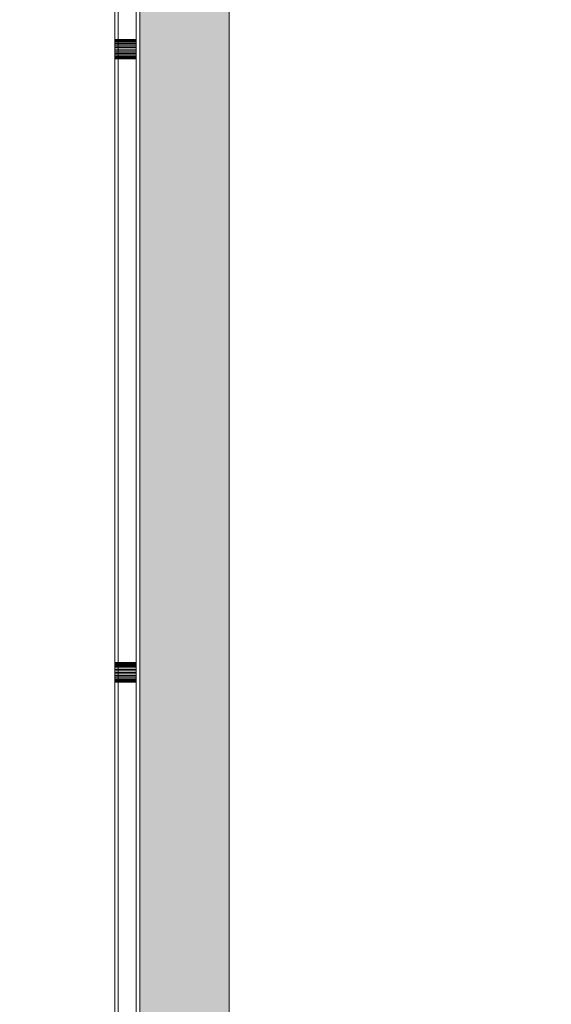
# Model space of a CAD drawing. Units: millimetres. Extents: x -2951 to 7889, y -6639 to 4564.
# Drawn here: x -367 to -219, y 361 to 637 of the extents above; entities that cross this region are included whole.
import ezdxf

# ---------------------------------------------------------------- set-up
doc = ezdxf.new("R2010")
doc.units = ezdxf.units.MM
doc.header["$MEASUREMENT"] = 0
for name, color, linetype in [('A-DIMS', 7, 'Continuous'), ('d_izmeri 0.09', 7, 'Continuous'), ('Interior - Furniture', 7, 'Continuous')]:
    doc.layers.add(name, color=color, linetype=linetype)
doc.layers.add('A-DIMS_Pen_No__1', color=7, linetype='Continuous', lineweight=30)
doc.layers.add('Interior - Furniture _Pen_No__7', color=5, linetype='Continuous', lineweight=5)
doc.layers.add('d_izmeri 0.09_Pen_No__11', color=7, linetype='Continuous', lineweight=5, true_color=0x4a4a4a)
doc.styles.add('GENERATED_STYLE_1', font='tahoma.ttf')
doc.dimstyles.new('GENERATED_STYLE__2', dxfattribs={"dimtxt": 200, "dimasz": 95, "dimexe": 0.18, "dimexo": 10000, "dimgap": 0.09, "dimtad": 1, "dimdec": 0, "dimzin": 0, "dimdsep": 46, "dimtxsty": 'GENERATED_STYLE_1', "dimblk": 'ARROWHEAD_6', "dimblk1": 'ARROWHEAD_6', "dimblk2": 'ARROWHEAD_6', "dimcen": 0.09, "dimclrd": 7, "dimclre": 7, "dimclrt": 7, "dimadec": 0, "dimazin": 0, "dimtfac": 1, "dimtdec": 4, "dimtmove": 0, "dimatfit": 3, "dimfxl": 1, "dimtolj": 1, "dimtzin": 0, "dimarcsym": 0})

# ---------------------------------------------------------------- blocks, each defined once
blk = doc.blocks.new('00_KE80_solis2[93]', base_point=(-321.26, 818.01))
at = {"layer": 'd_izmeri 0.09_Pen_No__11', "linetype": 'Continuous', "lineweight": 5, "true_color": 0x4a4a4a}
blk.add_hatch(color=251, dxfattribs=at).paths.add_polyline_path([(-333.76, 818.01), (-333.76, 90.01), (-308.76, 90.01), (-308.76, 818.01)])
at = {"layer": 'd_izmeri 0.09_Pen_No__11', "color": 251, "linetype": 'Continuous', "lineweight": 5, "true_color": 0x4a4a4a}
for p, q in [((-333.76, 818.01), (-333.76, 90.01)), ((-308.76, 818.01), (-308.76, 90.01))]:
    blk.add_line(p, q, dxfattribs=at)
blk = doc.blocks.new('pakapiens[172]', base_point=(-410.76, 454.01))
at = {"layer": 'Interior - Furniture _Pen_No__7', "color": 5, "linetype": 'Continuous', "lineweight": 5}
for p, q in [((-340.76, 833.01), (-340.76, 75.01)), ((-340.76, 75.01), (-340.76, 833.01)), ((-340.76, 75.01), (-340.76, 833.01)), ((-340.76, 833.01), (-340.76, 75.01))]:
    blk.add_line(p, q, dxfattribs=at)
blk = doc.blocks.new('aizverums_garais[173]', base_point=(-337.76, 454.01))
at = {"layer": 'Interior - Furniture _Pen_No__7', "color": 5, "linetype": 'Continuous', "lineweight": 5}
for p, q in [((-340.76, 85.01), (-340.76, 823.01)), ((-340.76, 823.01), (-340.76, 85.01)), ((-340.76, 823.01), (-340.76, 85.01)), ((-340.76, 85.01), (-340.76, 823.01)), ((-334.76, 823.01), (-334.76, 85.01)), ((-334.76, 85.01), (-334.76, 823.01)), ((-334.76, 823.01), (-334.76, 85.01)), ((-334.76, 85.01), (-334.76, 823.01)), ((-334.76, 631.26), (-340.76, 631.26)), ((-340.76, 631.26), (-340.76, 631.23)), ((-340.76, 631.26), (-334.76, 631.26)), ((-340.76, 631.23), (-340.76, 631.26)), ((-340.76, 631.23), (-340.76, 631.26)), ((-340.76, 631.26), (-340.76, 631.23)), ((-340.76, 631.23), (-334.76, 631.23)), ((-340.76, 631.23), (-340.76, 631.13)), ((-340.76, 631.13), (-340.76, 631.23)), ((-340.76, 631.23), (-334.76, 631.23)), ((-340.76, 631.13), (-340.76, 631.23)), ((-340.76, 631.23), (-340.76, 631.13)), ((-340.76, 631.13), (-334.76, 631.13)), ((-340.76, 631.13), (-340.76, 630.96)), ((-340.76, 630.96), (-340.76, 631.13)), ((-340.76, 631.13), (-334.76, 631.13)), ((-340.76, 630.96), (-340.76, 631.13)), ((-340.76, 631.13), (-340.76, 630.96)), ((-340.76, 630.96), (-334.76, 630.96)), ((-340.76, 630.96), (-340.76, 630.73)), ((-340.76, 630.96), (-334.76, 630.96)), ((-340.76, 630.73), (-340.76, 630.96)), ((-340.76, 630.73), (-340.76, 630.96)), ((-340.76, 630.96), (-340.76, 630.73)), ((-340.76, 630.73), (-334.76, 630.73)), ((-340.76, 630.73), (-340.76, 630.45)), ((-340.76, 630.45), (-340.76, 630.73)), ((-340.76, 630.73), (-334.76, 630.73)), ((-340.76, 630.45), (-340.76, 630.73)), ((-340.76, 630.73), (-340.76, 630.45)), ((-340.76, 630.45), (-334.76, 630.45)), ((-340.76, 630.45), (-340.76, 630.13)), ((-340.76, 630.45), (-334.76, 630.45)), ((-340.76, 630.13), (-340.76, 630.45)), ((-340.76, 630.13), (-340.76, 630.45)), ((-340.76, 630.45), (-340.76, 630.13)), ((-340.76, 630.13), (-334.76, 630.13)), ((-340.76, 630.13), (-340.76, 629.76)), ((-340.76, 629.76), (-340.76, 630.13)), ((-340.76, 630.13), (-334.76, 630.13)), ((-340.76, 629.76), (-340.76, 630.13)), ((-340.76, 630.13), (-340.76, 629.76)), ((-340.76, 629.76), (-334.76, 629.76)), ((-340.76, 629.76), (-340.76, 629.36)), ((-340.76, 629.36), (-340.76, 629.76)), ((-340.76, 629.76), (-334.76, 629.76)), ((-340.76, 629.36), (-340.76, 629.76)), ((-340.76, 629.76), (-340.76, 629.36)), ((-340.76, 629.36), (-334.76, 629.36)), ((-340.76, 629.36), (-340.76, 628.94)), ((-340.76, 629.36), (-334.76, 629.36)), ((-340.76, 628.94), (-340.76, 629.36)), ((-340.76, 628.94), (-340.76, 629.36)), ((-340.76, 629.36), (-340.76, 628.94)), ((-340.76, 628.94), (-334.76, 628.94)), ((-340.76, 628.94), (-340.76, 628.51)), ((-340.76, 628.51), (-340.76, 628.94)), ((-340.76, 628.94), (-334.76, 628.94)), ((-340.76, 628.51), (-340.76, 628.94)), ((-340.76, 628.94), (-340.76, 628.51)), ((-334.76, 631.23), (-334.76, 631.26)), ((-334.76, 631.26), (-334.76, 631.23)), ((-334.76, 631.23), (-334.76, 631.26)), ((-334.76, 631.26), (-334.76, 631.23)), ((-334.76, 631.13), (-334.76, 631.23)), ((-334.76, 631.23), (-334.76, 631.13)), ((-334.76, 631.13), (-334.76, 631.23)), ((-334.76, 631.23), (-334.76, 631.13)), ((-334.76, 630.96), (-334.76, 631.13)), ((-334.76, 631.13), (-334.76, 630.96)), ((-334.76, 630.96), (-334.76, 631.13)), ((-334.76, 631.13), (-334.76, 630.96)), ((-334.76, 630.73), (-334.76, 630.96)), ((-334.76, 630.96), (-334.76, 630.73)), ((-334.76, 630.73), (-334.76, 630.96)), ((-334.76, 630.96), (-334.76, 630.73)), ((-334.76, 630.45), (-334.76, 630.73)), ((-334.76, 630.73), (-334.76, 630.45)), ((-334.76, 630.45), (-334.76, 630.73)), ((-334.76, 630.73), (-334.76, 630.45)), ((-334.76, 630.13), (-334.76, 630.45)), ((-334.76, 630.45), (-334.76, 630.13)), ((-334.76, 630.13), (-334.76, 630.45)), ((-334.76, 630.45), (-334.76, 630.13)), ((-334.76, 629.76), (-334.76, 630.13)), ((-334.76, 630.13), (-334.76, 629.76)), ((-334.76, 629.76), (-334.76, 630.13)), ((-334.76, 630.13), (-334.76, 629.76)), ((-334.76, 629.36), (-334.76, 629.76)), ((-334.76, 629.76), (-334.76, 629.36)), ((-334.76, 629.36), (-334.76, 629.76)), ((-334.76, 629.76), (-334.76, 629.36)), ((-334.76, 628.94), (-334.76, 629.36)), ((-334.76, 629.36), (-334.76, 628.94)), ((-334.76, 628.94), (-334.76, 629.36)), ((-334.76, 629.36), (-334.76, 628.94)), ((-334.76, 628.51), (-334.76, 628.94)), ((-334.76, 628.94), (-334.76, 628.51)), ((-334.76, 628.51), (-334.76, 628.94)), ((-334.76, 628.94), (-334.76, 628.51)), ((-340.76, 628.51), (-334.76, 628.51)), ((-340.76, 628.51), (-340.76, 628.08)), ((-340.76, 628.51), (-334.76, 628.51)), ((-340.76, 628.08), (-340.76, 628.51)), ((-340.76, 628.08), (-340.76, 628.51)), ((-340.76, 628.51), (-340.76, 628.08)), ((-340.76, 628.08), (-334.76, 628.08)), ((-340.76, 628.08), (-340.76, 627.66)), ((-340.76, 627.66), (-340.76, 628.08)), ((-340.76, 628.08), (-334.76, 628.08)), ((-340.76, 627.66), (-340.76, 628.08)), ((-340.76, 628.08), (-340.76, 627.66)), ((-340.76, 627.66), (-334.76, 627.66)), ((-340.76, 627.66), (-340.76, 627.26)), ((-340.76, 627.26), (-340.76, 627.66)), ((-340.76, 627.66), (-334.76, 627.66)), ((-340.76, 627.26), (-340.76, 627.66)), ((-340.76, 627.66), (-340.76, 627.26)), ((-340.76, 627.26), (-334.76, 627.26)), ((-340.76, 627.26), (-340.76, 626.89)), ((-340.76, 627.26), (-334.76, 627.26)), ((-340.76, 626.89), (-340.76, 627.26)), ((-340.76, 626.89), (-340.76, 627.26)), ((-340.76, 627.26), (-340.76, 626.89)), ((-340.76, 626.89), (-334.76, 626.89)), ((-340.76, 626.89), (-340.76, 626.57)), ((-340.76, 626.57), (-340.76, 626.89)), ((-340.76, 626.89), (-334.76, 626.89)), ((-340.76, 626.57), (-340.76, 626.89)), ((-340.76, 626.89), (-340.76, 626.57)), ((-340.76, 626.57), (-334.76, 626.57)), ((-340.76, 626.57), (-340.76, 626.29)), ((-340.76, 626.57), (-334.76, 626.57)), ((-340.76, 626.29), (-340.76, 626.57)), ((-340.76, 626.29), (-340.76, 626.57)), ((-340.76, 626.57), (-340.76, 626.29)), ((-340.76, 626.29), (-334.76, 626.29)), ((-340.76, 626.29), (-340.76, 626.06)), ((-340.76, 626.06), (-340.76, 626.29)), ((-340.76, 626.29), (-334.76, 626.29)), ((-340.76, 626.06), (-340.76, 626.29)), ((-340.76, 626.29), (-340.76, 626.06)), ((-340.76, 626.06), (-334.76, 626.06)), ((-340.76, 626.06), (-340.76, 625.89)), ((-340.76, 625.89), (-340.76, 626.06)), ((-340.76, 626.06), (-334.76, 626.06)), ((-340.76, 626.06), (-340.76, 625.89)), ((-340.76, 625.89), (-340.76, 626.06)), ((-340.76, 625.89), (-334.76, 625.89)), ((-340.76, 625.89), (-340.76, 625.79)), ((-340.76, 625.89), (-334.76, 625.89)), ((-340.76, 625.79), (-340.76, 625.89)), ((-340.76, 625.89), (-340.76, 625.79)), ((-340.76, 625.79), (-340.76, 625.89)), ((-340.76, 625.79), (-334.76, 625.79)), ((-334.76, 625.79), (-340.76, 625.79)), ((-340.76, 625.76), (-340.76, 625.79)), ((-340.76, 625.79), (-340.76, 625.76)), ((-340.76, 625.79), (-340.76, 625.76)), ((-340.76, 625.76), (-340.76, 625.79)), ((-334.76, 625.76), (-340.76, 625.76)), ((-334.76, 628.08), (-334.76, 628.51)), ((-334.76, 628.51), (-334.76, 628.08)), ((-334.76, 628.08), (-334.76, 628.51)), ((-334.76, 628.51), (-334.76, 628.08)), ((-334.76, 627.66), (-334.76, 628.08)), ((-334.76, 628.08), (-334.76, 627.66)), ((-334.76, 627.66), (-334.76, 628.08)), ((-334.76, 628.08), (-334.76, 627.66)), ((-334.76, 627.26), (-334.76, 627.66)), ((-334.76, 627.66), (-334.76, 627.26)), ((-334.76, 627.26), (-334.76, 627.66)), ((-334.76, 627.66), (-334.76, 627.26)), ((-334.76, 626.89), (-334.76, 627.26)), ((-334.76, 627.26), (-334.76, 626.89)), ((-334.76, 626.89), (-334.76, 627.26)), ((-334.76, 627.26), (-334.76, 626.89)), ((-334.76, 626.57), (-334.76, 626.89)), ((-334.76, 626.89), (-334.76, 626.57)), ((-334.76, 626.57), (-334.76, 626.89)), ((-334.76, 626.89), (-334.76, 626.57)), ((-334.76, 626.29), (-334.76, 626.57)), ((-334.76, 626.57), (-334.76, 626.29)), ((-334.76, 626.29), (-334.76, 626.57)), ((-334.76, 626.57), (-334.76, 626.29)), ((-334.76, 626.06), (-334.76, 626.29)), ((-334.76, 626.29), (-334.76, 626.06)), ((-334.76, 626.06), (-334.76, 626.29)), ((-334.76, 626.29), (-334.76, 626.06)), ((-334.76, 625.89), (-334.76, 626.06)), ((-334.76, 626.06), (-334.76, 625.89)), ((-334.76, 625.89), (-334.76, 626.06)), ((-334.76, 626.06), (-334.76, 625.89)), ((-334.76, 625.79), (-334.76, 625.89)), ((-334.76, 625.89), (-334.76, 625.79)), ((-334.76, 625.79), (-334.76, 625.89)), ((-334.76, 625.89), (-334.76, 625.79)), ((-334.76, 625.79), (-334.76, 625.76)), ((-334.76, 625.76), (-334.76, 625.79)), ((-334.76, 625.79), (-334.76, 625.76)), ((-334.76, 625.76), (-334.76, 625.79)), ((-334.76, 456.76), (-340.76, 456.76)), ((-340.76, 456.76), (-340.76, 456.73)), ((-340.76, 456.76), (-334.76, 456.76)), ((-340.76, 456.73), (-340.76, 456.76)), ((-340.76, 456.73), (-340.76, 456.76)), ((-340.76, 456.76), (-340.76, 456.73)), ((-340.76, 456.73), (-334.76, 456.73)), ((-340.76, 456.73), (-340.76, 456.63)), ((-340.76, 456.63), (-340.76, 456.73)), ((-340.76, 456.73), (-334.76, 456.73)), ((-340.76, 456.63), (-340.76, 456.73)), ((-340.76, 456.73), (-340.76, 456.63)), ((-340.76, 456.63), (-334.76, 456.63)), ((-340.76, 456.63), (-340.76, 456.46)), ((-340.76, 456.46), (-340.76, 456.63)), ((-340.76, 456.63), (-334.76, 456.63)), ((-340.76, 456.46), (-340.76, 456.63)), ((-340.76, 456.63), (-340.76, 456.46)), ((-340.76, 456.46), (-334.76, 456.46)), ((-340.76, 456.46), (-340.76, 456.23)), ((-340.76, 456.46), (-334.76, 456.46)), ((-340.76, 456.23), (-340.76, 456.46)), ((-340.76, 456.23), (-340.76, 456.46)), ((-340.76, 456.46), (-340.76, 456.23)), ((-340.76, 456.23), (-334.76, 456.23)), ((-340.76, 456.23), (-340.76, 455.95)), ((-340.76, 455.95), (-340.76, 456.23)), ((-340.76, 456.23), (-334.76, 456.23)), ((-340.76, 455.95), (-340.76, 456.23)), ((-340.76, 456.23), (-340.76, 455.95)), ((-340.76, 455.95), (-334.76, 455.95)), ((-340.76, 455.95), (-340.76, 455.63)), ((-340.76, 455.95), (-334.76, 455.95)), ((-340.76, 455.63), (-340.76, 455.95)), ((-340.76, 455.63), (-340.76, 455.95)), ((-340.76, 455.95), (-340.76, 455.63)), ((-340.76, 455.63), (-334.76, 455.63)), ((-340.76, 455.63), (-340.76, 455.26)), ((-340.76, 455.26), (-340.76, 455.63)), ((-340.76, 455.63), (-334.76, 455.63)), ((-340.76, 455.26), (-340.76, 455.63)), ((-340.76, 455.63), (-340.76, 455.26)), ((-340.76, 455.26), (-334.76, 455.26)), ((-340.76, 455.26), (-340.76, 454.86)), ((-340.76, 454.86), (-340.76, 455.26)), ((-340.76, 455.26), (-334.76, 455.26)), ((-340.76, 454.86), (-340.76, 455.26)), ((-340.76, 455.26), (-340.76, 454.86)), ((-340.76, 454.86), (-334.76, 454.86)), ((-340.76, 454.86), (-340.76, 454.44)), ((-340.76, 454.86), (-334.76, 454.86)), ((-340.76, 454.44), (-340.76, 454.86)), ((-340.76, 454.44), (-340.76, 454.86)), ((-340.76, 454.86), (-340.76, 454.44)), ((-334.76, 456.73), (-334.76, 456.76)), ((-334.76, 456.76), (-334.76, 456.73)), ((-334.76, 456.73), (-334.76, 456.76)), ((-334.76, 456.76), (-334.76, 456.73)), ((-334.76, 456.63), (-334.76, 456.73)), ((-334.76, 456.73), (-334.76, 456.63)), ((-334.76, 456.63), (-334.76, 456.73)), ((-334.76, 456.73), (-334.76, 456.63)), ((-334.76, 456.46), (-334.76, 456.63)), ((-334.76, 456.63), (-334.76, 456.46)), ((-334.76, 456.46), (-334.76, 456.63)), ((-334.76, 456.63), (-334.76, 456.46)), ((-334.76, 456.23), (-334.76, 456.46)), ((-334.76, 456.46), (-334.76, 456.23)), ((-334.76, 456.23), (-334.76, 456.46)), ((-334.76, 456.46), (-334.76, 456.23)), ((-334.76, 455.95), (-334.76, 456.23)), ((-334.76, 456.23), (-334.76, 455.95)), ((-334.76, 455.95), (-334.76, 456.23)), ((-334.76, 456.23), (-334.76, 455.95)), ((-334.76, 455.63), (-334.76, 455.95)), ((-334.76, 455.95), (-334.76, 455.63)), ((-334.76, 455.63), (-334.76, 455.95)), ((-334.76, 455.95), (-334.76, 455.63)), ((-334.76, 455.26), (-334.76, 455.63)), ((-334.76, 455.63), (-334.76, 455.26)), ((-334.76, 455.26), (-334.76, 455.63)), ((-334.76, 455.63), (-334.76, 455.26)), ((-334.76, 454.86), (-334.76, 455.26)), ((-334.76, 455.26), (-334.76, 454.86)), ((-334.76, 454.86), (-334.76, 455.26)), ((-334.76, 455.26), (-334.76, 454.86)), ((-334.76, 454.44), (-334.76, 454.86)), ((-334.76, 454.86), (-334.76, 454.44)), ((-334.76, 454.44), (-334.76, 454.86)), ((-334.76, 454.86), (-334.76, 454.44)), ((-340.76, 454.44), (-334.76, 454.44)), ((-340.76, 454.44), (-340.76, 454.01)), ((-340.76, 454.01), (-340.76, 454.44)), ((-340.76, 454.44), (-334.76, 454.44)), ((-340.76, 454.01), (-340.76, 454.44)), ((-340.76, 454.44), (-340.76, 454.01)), ((-340.76, 454.01), (-334.76, 454.01)), ((-340.76, 454.01), (-340.76, 453.58)), ((-340.76, 454.01), (-334.76, 454.01)), ((-340.76, 453.58), (-340.76, 454.01)), ((-340.76, 453.58), (-340.76, 454.01)), ((-340.76, 454.01), (-340.76, 453.58)), ((-340.76, 453.58), (-334.76, 453.58)), ((-340.76, 453.58), (-340.76, 453.16)), ((-340.76, 453.16), (-340.76, 453.58)), ((-340.76, 453.58), (-334.76, 453.58)), ((-340.76, 453.16), (-340.76, 453.58)), ((-340.76, 453.58), (-340.76, 453.16)), ((-340.76, 453.16), (-334.76, 453.16)), ((-340.76, 453.16), (-340.76, 452.76)), ((-340.76, 452.76), (-340.76, 453.16)), ((-340.76, 453.16), (-334.76, 453.16)), ((-340.76, 452.76), (-340.76, 453.16)), ((-340.76, 453.16), (-340.76, 452.76)), ((-340.76, 452.76), (-334.76, 452.76)), ((-340.76, 452.76), (-340.76, 452.39)), ((-340.76, 452.76), (-334.76, 452.76)), ((-340.76, 452.39), (-340.76, 452.76)), ((-340.76, 452.39), (-340.76, 452.76)), ((-340.76, 452.76), (-340.76, 452.39)), ((-340.76, 452.39), (-334.76, 452.39)), ((-340.76, 452.39), (-340.76, 452.07)), ((-340.76, 452.07), (-340.76, 452.39)), ((-340.76, 452.39), (-334.76, 452.39)), ((-340.76, 452.07), (-340.76, 452.39)), ((-340.76, 452.39), (-340.76, 452.07)), ((-334.76, 454.01), (-334.76, 454.44)), ((-334.76, 454.44), (-334.76, 454.01)), ((-334.76, 454.01), (-334.76, 454.44)), ((-334.76, 454.44), (-334.76, 454.01)), ((-334.76, 453.58), (-334.76, 454.01)), ((-334.76, 454.01), (-334.76, 453.58)), ((-334.76, 453.58), (-334.76, 454.01)), ((-334.76, 454.01), (-334.76, 453.58)), ((-334.76, 453.16), (-334.76, 453.58)), ((-334.76, 453.58), (-334.76, 453.16)), ((-334.76, 453.16), (-334.76, 453.58)), ((-334.76, 453.58), (-334.76, 453.16)), ((-334.76, 452.76), (-334.76, 453.16)), ((-334.76, 453.16), (-334.76, 452.76)), ((-334.76, 452.76), (-334.76, 453.16)), ((-334.76, 453.16), (-334.76, 452.76)), ((-334.76, 452.39), (-334.76, 452.76)), ((-334.76, 452.76), (-334.76, 452.39)), ((-334.76, 452.39), (-334.76, 452.76)), ((-334.76, 452.76), (-334.76, 452.39)), ((-334.76, 452.07), (-334.76, 452.39)), ((-334.76, 452.39), (-334.76, 452.07)), ((-334.76, 452.07), (-334.76, 452.39)), ((-334.76, 452.39), (-334.76, 452.07)), ((-340.76, 452.07), (-334.76, 452.07)), ((-340.76, 452.07), (-340.76, 451.79)), ((-340.76, 452.07), (-334.76, 452.07)), ((-340.76, 451.79), (-340.76, 452.07)), ((-340.76, 451.79), (-340.76, 452.07)), ((-340.76, 452.07), (-340.76, 451.79)), ((-340.76, 451.79), (-334.76, 451.79)), ((-340.76, 451.79), (-340.76, 451.56)), ((-340.76, 451.56), (-340.76, 451.79)), ((-340.76, 451.79), (-334.76, 451.79)), ((-340.76, 451.56), (-340.76, 451.79)), ((-340.76, 451.79), (-340.76, 451.56)), ((-340.76, 451.56), (-334.76, 451.56)), ((-340.76, 451.56), (-340.76, 451.39)), ((-340.76, 451.39), (-340.76, 451.56)), ((-340.76, 451.56), (-334.76, 451.56)), ((-340.76, 451.39), (-340.76, 451.56)), ((-340.76, 451.56), (-340.76, 451.39)), ((-340.76, 451.39), (-334.76, 451.39)), ((-340.76, 451.39), (-340.76, 451.29)), ((-340.76, 451.39), (-334.76, 451.39)), ((-340.76, 451.29), (-340.76, 451.39)), ((-340.76, 451.39), (-340.76, 451.29)), ((-340.76, 451.29), (-340.76, 451.39)), ((-340.76, 451.29), (-334.76, 451.29)), ((-334.76, 451.29), (-340.76, 451.29)), ((-340.76, 451.26), (-340.76, 451.29)), ((-340.76, 451.29), (-340.76, 451.26)), ((-340.76, 451.29), (-340.76, 451.26)), ((-340.76, 451.26), (-340.76, 451.29)), ((-334.76, 451.26), (-340.76, 451.26)), ((-334.76, 451.79), (-334.76, 452.07)), ((-334.76, 452.07), (-334.76, 451.79)), ((-334.76, 451.79), (-334.76, 452.07)), ((-334.76, 452.07), (-334.76, 451.79)), ((-334.76, 451.56), (-334.76, 451.79)), ((-334.76, 451.79), (-334.76, 451.56)), ((-334.76, 451.56), (-334.76, 451.79)), ((-334.76, 451.79), (-334.76, 451.56)), ((-334.76, 451.39), (-334.76, 451.56)), ((-334.76, 451.56), (-334.76, 451.39)), ((-334.76, 451.39), (-334.76, 451.56)), ((-334.76, 451.56), (-334.76, 451.39)), ((-334.76, 451.29), (-334.76, 451.39)), ((-334.76, 451.39), (-334.76, 451.29)), ((-334.76, 451.29), (-334.76, 451.39)), ((-334.76, 451.39), (-334.76, 451.29)), ((-334.76, 451.29), (-334.76, 451.26)), ((-334.76, 451.26), (-334.76, 451.29)), ((-334.76, 451.29), (-334.76, 451.26)), ((-334.76, 451.26), (-334.76, 451.29))]:
    blk.add_line(p, q, dxfattribs=at)
blk = doc.blocks.new('pakapiens[174]', base_point=(-269.76, 454.01))
at = {"layer": 'Interior - Furniture _Pen_No__7', "color": 5, "linetype": 'Continuous', "lineweight": 5}
for p, q in [((-339.76, 75.01), (-339.76, 833.01)), ((-339.76, 833.01), (-339.76, 75.01)), ((-339.76, 833.01), (-339.76, 75.01)), ((-339.76, 75.01), (-339.76, 833.01))]:
    blk.add_line(p, q, dxfattribs=at)
blk = doc.blocks.new('*D349')
at = {"layer": 'A-DIMS_Pen_No__1', "color": 7, "linetype": 'Continuous', "lineweight": 30, "transparency": 16777216}
for p, q in [((-2314.96, 2454.97), (-2314.96, 2529.97)), ((-2264.96, 2404.97), (-2364.96, 2504.97)), ((-2221.21, 2454.97), (-2408.71, 2454.97)), ((-2314.96, -3486.51), (-2314.96, 2454.97)), ((-2364.96, -3436.51), (-2264.96, -3536.51)), ((-2221.21, -3486.51), (-2408.71, -3486.51)), ((-2314.96, -3561.51), (-2314.96, -3486.51))]:
    blk.add_line(p, q, dxfattribs=at)
at = {"layer": 'A-DIMS_Pen_No__1', "color": 7, "lineweight": 30, "transparency": 16777216, "insert": (-2354.96, -858.63), "char_height": 200, "attachment_point": 7, "rotation": 90, "style": 'GENERATED_STYLE_1'}
blk.add_mtext('\\A1;5 940', dxfattribs=at)
blk = doc.blocks.new('ARROWHEAD_6')
at = {"color": 0, "linetype": 'Continuous', "lineweight": 0}
for p, q in [((-0.5, -0.5), (0.5, 0.5)), ((0, 0), (-1, 0))]:
    blk.add_line(p, q, dxfattribs=at)
blk = doc.blocks.new('*D351')
at = {"layer": 'A-DIMS_Pen_No__1', "color": 7, "linetype": 'Continuous', "lineweight": 30, "transparency": 16777216}
for p, q in [((-1960.49, 1074.43), (-1960.49, 1149.43)), ((-1910.49, 1024.43), (-2010.49, 1124.43)), ((-1866.74, 1074.43), (-2054.24, 1074.43)), ((-1960.49, -1400.93), (-1960.49, 1074.43)), ((-2010.49, -1350.93), (-1910.49, -1450.93)), ((-1866.74, -1400.93), (-2054.24, -1400.93)), ((-1960.49, -1475.93), (-1960.49, -1400.93))]:
    blk.add_line(p, q, dxfattribs=at)
at = {"layer": 'A-DIMS_Pen_No__1', "color": 7, "lineweight": 30, "transparency": 16777216, "insert": (-2000.49, -506.11), "char_height": 200, "attachment_point": 7, "rotation": 90, "style": 'GENERATED_STYLE_1'}
blk.add_mtext('\\A1;2 560', dxfattribs=at)

msp = doc.modelspace()

# ---------------------------------------------------------------- block references
at = {"layer": 'd_izmeri 0.09', "color": 251, "linetype": 'Continuous', "lineweight": 5, "true_color": 0x4a4a4a}
msp.add_blockref('00_KE80_solis2[93]', (-321.26, 818.01), dxfattribs=at)
at = {"layer": 'Interior - Furniture', "color": 36, "linetype": 'Continuous', "lineweight": 5, "true_color": 0x783c00}
for name, p in [('pakapiens[172]', (-410.76, 454.01)), ('aizverums_garais[173]', (-337.76, 454.01)), ('pakapiens[174]', (-269.76, 454.01))]:
    msp.add_blockref(name, p, dxfattribs=at)

# ---------------------------------------------------------------- dimensions: what is measured, and where the dimension line sits
at = {"layer": 'A-DIMS', "color": 7, "linetype": 'Continuous', "lineweight": 30}
for base, p1, p2, text, picture, middle in [((-2314.96, 2454.97), (292.72, -3486.51), (-836.99, 2454.97), '5 940', '*D349', (-2454.96, -515.1)), ((-1960.49, 1074.43), (295.72, -1400.93), (1076.42, 1074.43), '2 560', '*D351', (-2100.49, -162.58))]:
    dim = msp.add_linear_dim(base=base, p1=p1, p2=p2, angle=90, text=text, dimstyle='GENERATED_STYLE__2', dxfattribs=at)
    dim.commit()
    dim.dimension.update_dxf_attribs({"geometry": picture, "text_midpoint": middle, "dimtype": 160, "text_rotation": 90})

doc.saveas('drawing.dxf')
